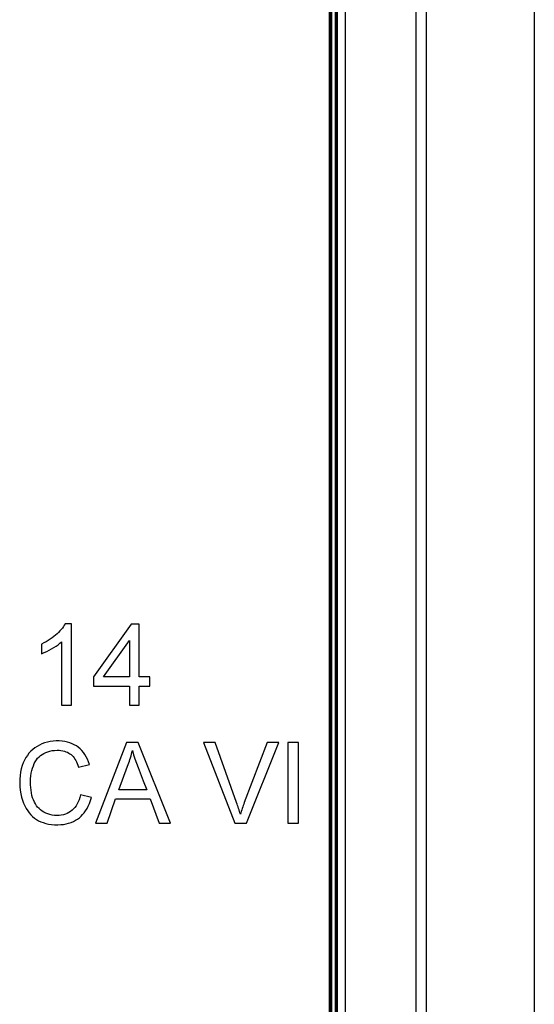
# Model space of a CAD drawing. Units: millimetres. Extents: x 113 to 235, y 22 to 112.
# Drawn here: x 226 to 235, y 74 to 93 of the extents above; entities that cross this region are included whole.
import ezdxf

# ---------------------------------------------------------------- set-up
doc = ezdxf.new("R2010")
doc.units = ezdxf.units.MM
doc.header["$LTSCALE"] = 16.335
doc.layers.get('0').update_dxf_attribs({"linetype": 'CONTINUOUS'})
doc.layers.add('ASSI', color=7, linetype='CONTINUOUS')

msp = doc.modelspace()

# ---------------------------------------------------------------- linework, layer by layer
at = {"color": 7, "linetype": 'CONTINUOUS'}
for p, q in [((231.851, 25.345), (231.851, 107.746)), ((233.151, 107.749), (233.151, 25.342)), ((231.551, 25.574), (231.551, 107.517)), ((231.561, 25.574), (231.561, 107.517)), ((231.581, 25.574), (231.581, 107.517)), ((231.592, 25.574), (231.592, 107.517)), ((231.666, 25.574), (231.666, 107.517)), ((231.673, 25.574), (231.673, 107.517)), ((231.693, 107.588), (231.693, 25.503)), ((226.764, 81.476), (226.647, 81.476)), ((226.764, 79.964), (226.764, 81.476)), ((227.875, 81.467), (227.174, 80.492)), ((228.021, 81.467), (227.875, 81.467)), ((228.021, 80.492), (228.021, 81.467)), ((226.582, 81.142), (226.582, 79.964)), ((227.357, 80.492), (227.839, 81.163)), ((227.839, 81.163), (227.839, 80.492)), ((226.209, 81.098), (226.209, 80.919)), ((227.174, 80.492), (227.174, 80.319)), ((227.839, 80.492), (227.357, 80.492)), ((228.221, 80.492), (228.021, 80.492)), ((228.221, 80.319), (228.221, 80.492)), ((227.174, 80.319), (227.839, 80.319)), ((227.839, 80.319), (227.839, 79.964)), ((228.021, 80.319), (228.221, 80.319)), ((228.021, 79.964), (228.021, 80.319)), ((226.582, 79.964), (226.764, 79.964)), ((227.839, 79.964), (228.021, 79.964)), ((227.785, 79.275), (227.214, 77.773)), ((228.002, 79.275), (227.785, 79.275)), ((228.604, 77.773), (228.002, 79.275)), ((229.429, 79.275), (229.216, 79.275)), ((229.216, 79.275), (229.794, 77.773)), ((230.394, 79.275), (229.97, 78.159)), ((230.009, 77.773), (230.609, 79.275)), ((230.609, 79.275), (230.394, 79.275)), ((230.977, 79.275), (230.777, 79.275)), ((230.777, 79.275), (230.777, 77.773)), ((230.977, 77.773), (230.977, 79.275)), ((226.898, 78.817), (227.098, 78.863)), ((227.641, 78.392), (227.803, 78.831)), ((228.096, 78.563), (228.163, 78.392)), ((228.163, 78.392), (227.641, 78.392)), ((227.134, 78.25), (226.934, 78.3)), ((227.426, 77.773), (227.584, 78.228)), ((227.584, 78.228), (228.223, 78.228)), ((228.223, 78.228), (228.391, 77.773)), ((227.214, 77.773), (227.426, 77.773)), ((228.391, 77.773), (228.604, 77.773)), ((229.794, 77.773), (230.009, 77.773)), ((230.777, 77.773), (230.977, 77.773))]:
    msp.add_line(p, q, dxfattribs=at)
for points in [[(226.647, 81.476), (226.632, 81.449), (226.615, 81.422), (226.596, 81.395), (226.575, 81.369), (226.552, 81.342), (226.526, 81.316), (226.499, 81.29), (226.47, 81.264), (226.439, 81.239), (226.406, 81.214), (226.371, 81.189), (226.334, 81.165), (226.295, 81.142), (226.253, 81.119), (226.209, 81.098)], [(226.209, 80.919), (226.258, 80.94), (226.306, 80.961), (226.352, 80.984), (226.396, 81.009), (226.439, 81.034), (226.479, 81.06), (226.516, 81.087), (226.55, 81.114), (226.582, 81.142)], [(227.098, 78.863), (227.081, 78.913), (227.061, 78.961), (227.039, 79.005), (227.014, 79.047), (226.986, 79.086), (226.956, 79.122), (226.924, 79.154), (226.891, 79.183), (226.856, 79.208), (226.818, 79.231), (226.779, 79.25), (226.736, 79.267), (226.691, 79.281), (226.642, 79.291), (226.592, 79.299), (226.539, 79.302), (226.483, 79.302), (226.428, 79.299), (226.373, 79.291), (226.319, 79.28), (226.266, 79.264), (226.217, 79.246), (226.17, 79.224), (226.126, 79.199), (226.084, 79.172), (226.046, 79.142), (226.01, 79.109), (225.977, 79.073), (225.947, 79.034), (225.919, 78.992), (225.894, 78.946), (225.871, 78.897), (225.851, 78.844), (225.834, 78.786), (225.821, 78.725), (225.812, 78.661), (225.806, 78.593), (225.805, 78.523), (225.808, 78.454), (225.815, 78.387), (225.826, 78.321), (225.84, 78.259), (225.858, 78.201)], [(226.03, 78.752), (226.043, 78.798), (226.058, 78.84), (226.075, 78.88), (226.094, 78.916), (226.115, 78.949), (226.138, 78.979), (226.164, 79.006), (226.191, 79.03), (226.221, 79.052), (226.253, 79.071), (226.288, 79.088), (226.325, 79.102), (226.365, 79.114), (226.408, 79.122), (226.453, 79.127), (226.5, 79.13)], [(226.5, 79.13), (226.536, 79.128), (226.57, 79.125), (226.603, 79.119), (226.633, 79.111), (226.662, 79.101), (226.689, 79.09), (226.714, 79.077), (226.736, 79.063), (226.757, 79.047), (226.777, 79.03), (226.795, 79.01), (226.813, 78.989), (226.829, 78.965), (226.845, 78.939), (226.86, 78.911), (226.874, 78.881), (226.886, 78.85), (226.898, 78.817)], [(227.803, 78.831), (227.816, 78.862), (227.828, 78.893), (227.839, 78.925), (227.85, 78.957), (227.86, 78.989), (227.87, 79.022), (227.879, 79.054), (227.887, 79.087), (227.895, 79.121)], [(227.895, 79.121), (227.918, 79.045), (227.943, 78.968), (227.97, 78.89), (228, 78.81), (228.096, 78.563)], [(229.898, 77.941), (229.89, 77.968), (229.883, 77.995), (229.874, 78.022), (229.866, 78.049), (229.857, 78.076), (229.848, 78.104), (229.839, 78.131), (229.829, 78.159), (229.429, 79.275)], [(226.934, 78.3), (226.922, 78.254), (226.907, 78.21), (226.89, 78.169), (226.871, 78.132), (226.85, 78.098), (226.827, 78.067), (226.802, 78.039), (226.776, 78.015), (226.748, 77.993), (226.718, 77.974), (226.686, 77.958), (226.652, 77.944), (226.615, 77.933), (226.576, 77.925), (226.536, 77.92), (226.494, 77.919), (226.451, 77.921), (226.408, 77.926), (226.366, 77.935), (226.326, 77.947), (226.288, 77.962), (226.253, 77.979), (226.22, 77.999), (226.19, 78.021), (226.163, 78.045), (226.138, 78.071), (226.116, 78.1), (226.095, 78.133), (226.077, 78.168), (226.06, 78.206), (226.045, 78.247), (226.033, 78.29), (226.023, 78.337), (226.015, 78.386), (226.009, 78.437), (226.006, 78.49), (226.005, 78.544), (226.007, 78.6), (226.012, 78.653), (226.02, 78.704), (226.03, 78.752)], [(225.858, 78.201), (225.878, 78.146), (225.901, 78.096), (225.926, 78.049), (225.953, 78.006), (225.982, 77.966), (226.012, 77.931), (226.045, 77.899), (226.079, 77.87), (226.116, 77.845), (226.155, 77.822), (226.197, 77.803), (226.242, 77.786), (226.29, 77.772), (226.341, 77.76), (226.395, 77.752), (226.452, 77.747), (226.512, 77.746)], [(226.512, 77.746), (226.565, 77.748), (226.616, 77.753), (226.665, 77.762), (226.713, 77.775), (226.759, 77.791), (226.802, 77.809), (226.842, 77.829), (226.878, 77.852), (226.912, 77.877), (226.943, 77.904), (226.973, 77.935), (227.001, 77.969), (227.028, 78.007), (227.054, 78.048), (227.078, 78.094), (227.099, 78.142), (227.118, 78.194), (227.134, 78.25)], [(229.97, 78.159), (229.96, 78.131), (229.95, 78.104), (229.941, 78.077), (229.932, 78.049), (229.923, 78.022), (229.914, 77.995), (229.906, 77.968), (229.898, 77.941)]]:
    msp.add_lwpolyline(points, dxfattribs=at)
at = {"layer": 'ASSI', "color": 7, "linetype": 'CONTINUOUS'}
for p, q in [((235.351, 110.545), (235.351, 22.546)), ((233.351, 24.543), (233.351, 108.548))]:
    msp.add_line(p, q, dxfattribs=at)

doc.saveas('drawing.dxf')
